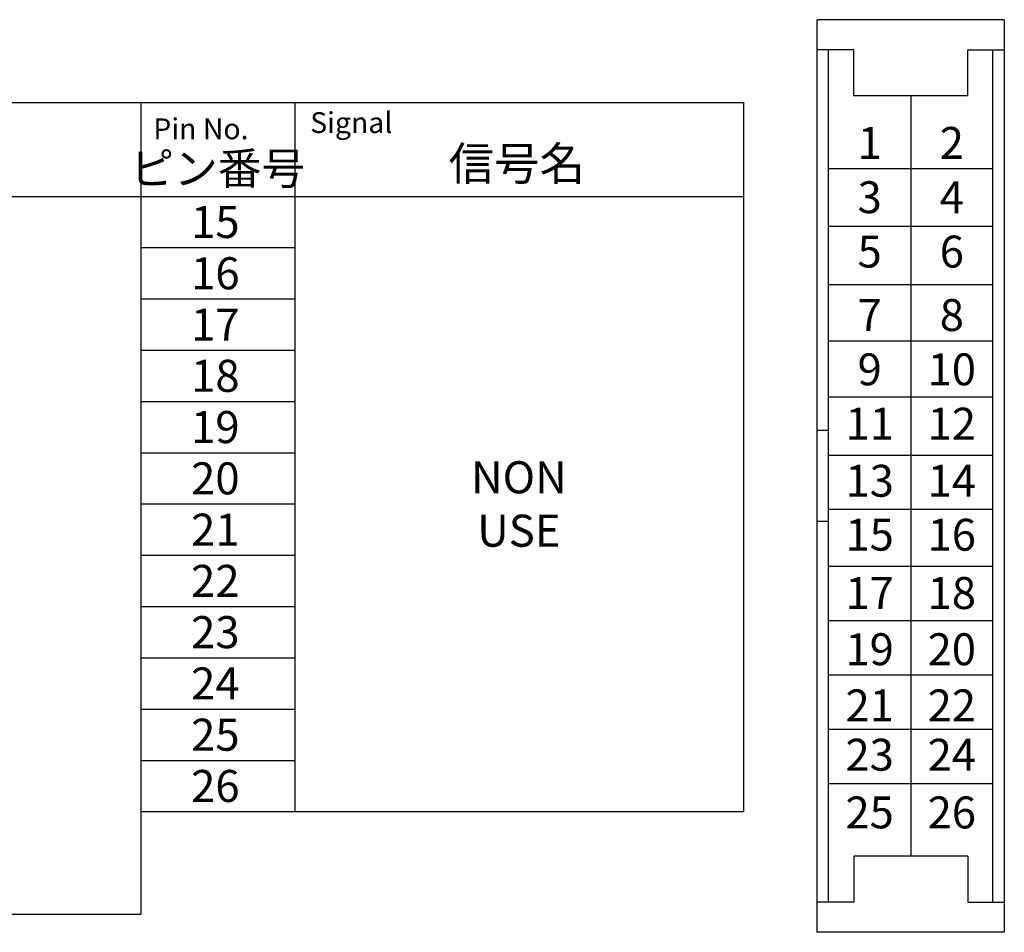
# Model space of a CAD drawing. Extents: x 68 to 1223, y 8 to 860.
# Drawn here: x 536 to 708, y 243 to 403 of the extents above; entities that cross this region are included whole.
import ezdxf

# ---------------------------------------------------------------- set-up
doc = ezdxf.new("R2010")
doc.units = 0
doc.header["$LTSCALE"] = 0.75
doc.linetypes.add('HIDDEN', pattern=[12.6, 8.4, -4.2])
for name, color, linetype in [('3', 7, 'CONTINUOUS'), ('5', 1, 'CONTINUOUS'), ('7', 7, 'HIDDEN')]:
    doc.layers.add(name, color=color, linetype=linetype)
doc.styles.get("Standard").update_dxf_attribs({"font": 'txt', "bigfont": 'bigfont'})

msp = doc.modelspace()

# ---------------------------------------------------------------- linework, layer by layer
at = {"layer": '3', "color": 6, "linetype": 'CONTINUOUS'}
for p, q in [((406.171, 388.429), (556.921, 388.429)), ((511.921, 388.429), (662.671, 388.429)), ((556.921, 388.429), (556.921, 245.929)), ((556.921, 388.429), (556.921, 272.929)), ((583.921, 388.429), (583.921, 263.929)), ((662.671, 388.429), (662.671, 371.929)), ((406.171, 371.929), (662.671, 371.929)), ((662.671, 371.929), (662.671, 263.929)), ((556.921, 362.929), (583.921, 362.929)), ((556.921, 353.929), (583.921, 353.929)), ((556.921, 344.929), (583.921, 344.929)), ((556.921, 335.929), (583.921, 335.929)), ((556.921, 335.929), (583.921, 335.929)), ((556.921, 326.929), (583.921, 326.929)), ((556.921, 326.929), (583.921, 326.929)), ((556.921, 326.929), (583.921, 326.929)), ((556.921, 317.929), (583.921, 317.929)), ((556.921, 317.929), (583.921, 317.929)), ((556.921, 308.929), (583.921, 308.929)), ((556.921, 308.929), (583.921, 308.929)), ((556.921, 308.929), (583.921, 308.929)), ((556.921, 299.929), (583.921, 299.929)), ((556.921, 299.929), (583.921, 299.929)), ((556.921, 290.929), (583.921, 290.929)), ((556.921, 281.929), (583.921, 281.929)), ((556.921, 272.929), (583.921, 272.929)), ((556.921, 263.929), (662.671, 263.929)), ((406.171, 245.929), (556.921, 245.929))]:
    msp.add_line(p, q, dxfattribs=at)
at = {"layer": '7', "color": 7, "linetype": 'CONTINUOUS'}
for p, q in [((675.605, 242.741), (675.605, 402.943)), ((708.438, 402.943), (675.605, 402.943)), ((708.438, 402.943), (708.438, 242.741)), ((682.012, 397.633), (675.605, 397.633)), ((677.607, 248.05), (677.607, 397.633)), ((682.012, 389.586), (682.012, 397.633)), ((702.032, 389.586), (702.032, 397.633)), ((702.032, 397.633), (708.438, 397.633)), ((706.436, 248.05), (706.436, 397.633)), ((702.032, 389.586), (682.012, 389.586)), ((692.022, 389.586), (692.022, 256.098)), ((677.607, 376.834), (706.436, 376.834)), ((677.607, 366.707), (706.436, 366.707)), ((677.607, 356.449), (706.436, 356.449)), ((677.607, 346.585), (706.436, 346.585)), ((677.607, 336.722), (706.436, 336.722)), ((677.607, 330.85), (675.605, 330.85)), ((677.607, 326.483), (706.436, 326.483)), ((677.607, 317.017), (706.436, 317.017)), ((677.607, 314.834), (675.605, 314.834)), ((677.607, 306.989), (706.436, 306.989)), ((677.607, 297.454), (706.436, 297.454)), ((677.607, 287.919), (706.436, 287.919)), ((677.607, 278.384), (706.436, 278.384)), ((677.607, 268.849), (706.436, 268.849)), ((702.032, 256.098), (682.012, 256.098)), ((682.012, 256.098), (682.012, 248.05)), ((702.032, 256.098), (702.032, 248.05)), ((682.012, 248.05), (675.605, 248.05)), ((702.032, 248.05), (708.438, 248.05)), ((708.438, 242.741), (675.605, 242.741))]:
    msp.add_line(p, q, dxfattribs=at)

# ---------------------------------------------------------------- texts
at = {"layer": '5', "color": 151, "linetype": 'CONTINUOUS'}
for s, insert, char_height, width, attachment_point in [('{\\fＭＳ 明朝;\\T0.892029;Signal}', (586.641, 386.708), 3.65625, 19.67282, 1), ('{\\fＭＳ 明朝;\\T1.161856;Pin No.}', (559.114, 385.613), 3.65625, 27.69988, 1), ('{\\fＭＳ 明朝;1}', (684.814, 381.306), 5.6, 3.3193, 5), ('{\\fＭＳ 明朝;2}', (699.229, 381.306), 5.6, 4.50534, 5), ('{\\fＭＳ 明朝;\\T0.750000;ピン番号}', (570.421, 376.83), 5.625, 40.09541, 5), ('{\\fＭＳ 明朝;\\T0.750000;信号名}', (622.907, 377.687), 5.85, 31.34458, 5), ('{\\fＭＳ 明朝;3}', (684.814, 371.771), 5.6, 4.40982, 5), ('{\\fＭＳ 明朝;4}', (699.229, 371.771), 5.6, 5.00681, 5), ('{\\fＭＳ 明朝;\\T0.750000;15}', (570, 367.429), 5.625, 8.1734, 5), ('{\\fＭＳ 明朝;5}', (684.814, 362.236), 5.6, 4.40982, 5), ('{\\fＭＳ 明朝;6}', (699.229, 362.236), 5.6, 4.68046, 5), ('{\\fＭＳ 明朝;\\T0.750000;16}', (570, 358.429), 5.625, 8.30932, 5), ('{\\fＭＳ 明朝;7}', (684.814, 351.1), 5.6, 4.40982, 5), ('{\\fＭＳ 明朝;8}', (699.229, 351.1), 5.6, 4.6327, 5), ('{\\fＭＳ 明朝;\\T0.750000;17}', (570, 349.429), 5.625, 8.21337, 5), ('{\\fＭＳ 明朝;9}', (684.814, 341.565), 5.6, 4.68046, 5), ('{\\fＭＳ 明朝;\\T1.295758;10}', (699.229, 341.565), 5.6, 11.44801, 5), ('{\\fＭＳ 明朝;\\T0.750000;18}', (570, 340.429), 5.625, 8.21337, 5), ('{\\fＭＳ 明朝;\\T0.750000;19}', (570, 331.429), 5.625, 8.26135, 5), ('{\\fＭＳ 明朝;\\T1.034600;11}', (684.814, 332.03), 5.6, 9.33936, 5), ('{\\fＭＳ 明朝;\\T1.324442;12}', (699.229, 332.03), 5.6, 11.47959, 5), ('{\\fＭＳ 明朝;\\T0.750000;20}', (570, 322.429), 5.625, 9.0449, 5), ('{\\fＭＳ 明朝;\\T0.750000;NON USE}', (623.26, 317.929), 5.625, 31.69015, 5), ('{\\fＭＳ 明朝;\\T1.324442;13}', (684.814, 322.002), 5.6, 11.47959, 5), ('{\\fＭＳ 明朝;\\T1.304096;14}', (699.229, 322.002), 5.6, 11.6796, 5), ('{\\fＭＳ 明朝;\\T0.750000;21}', (570, 313.429), 5.625, 8.45324, 5), ('{\\fＭＳ 明朝;\\T1.324442;15}', (684.814, 312.537), 5.6, 11.47959, 5), ('{\\fＭＳ 明朝;\\T1.295758;16}', (699.229, 312.537), 5.6, 11.44801, 5), ('{\\fＭＳ 明朝;\\T0.750000;22}', (570, 304.429), 5.625, 8.90898, 5), ('{\\fＭＳ 明朝;\\T1.315908;17}', (684.814, 302.298), 5.6, 11.46974, 5), ('{\\fＭＳ 明朝;\\T1.315908;18}', (699.229, 302.298), 5.6, 11.46974, 5), ('{\\fＭＳ 明朝;\\T0.750000;23}', (570, 295.429), 5.625, 8.90898, 5), ('{\\fＭＳ 明朝;\\T1.235402;19}', (684.814, 292.434), 5.6, 11.04905, 5), ('{\\fＭＳ 明朝;\\T1.323335;20}', (699.229, 292.434), 5.6, 12.34079, 5), ('{\\fＭＳ 明朝;\\T0.750000;24}', (570, 286.429), 5.625, 9.2288, 5), ('{\\fＭＳ 明朝;\\T1.090519;21}', (684.814, 282.57), 5.6, 10.39706, 5), ('{\\fＭＳ 明朝;\\T1.348631;22}', (699.229, 282.57), 5.6, 12.35266, 5), ('{\\fＭＳ 明朝;\\T0.750000;25}', (570, 277.429), 5.625, 8.90898, 5), ('{\\fＭＳ 明朝;\\T1.348631;23}', (684.814, 273.912), 5.6, 12.35266, 5), ('{\\fＭＳ 明朝;\\T1.375112;24}', (699.229, 273.912), 5.6, 12.82514, 5), ('{\\fＭＳ 明朝;\\T0.750000;26}', (570, 268.429), 5.625, 9.0449, 5), ('{\\fＭＳ 明朝;\\T1.348631;25}', (684.814, 263.786), 5.6, 12.35266, 5), ('{\\fＭＳ 明朝;\\T1.323335;26}', (699.229, 263.786), 5.6, 12.34079, 5)]:
    msp.add_mtext(s, dxfattribs=dict(at, insert=insert, char_height=char_height, width=width, attachment_point=attachment_point))

doc.saveas('drawing.dxf')
